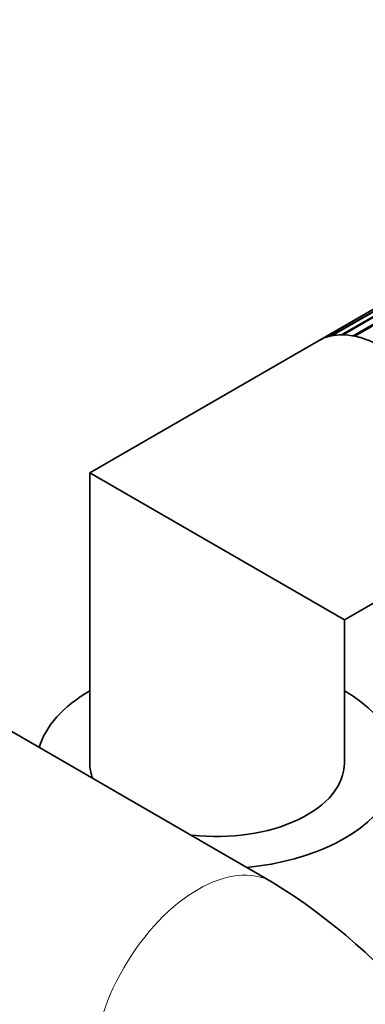
# Model space of a CAD drawing. Units: millimetres. Extents: x 0 to 1478, y 0 to 1758.
# Drawn here: x 1234 to 1267, y 504 to 596 of the extents above; entities that cross this region are included whole.
import ezdxf
from ezdxf import colors
from ezdxf.entities.mleader import LeaderData, LeaderLine
from ezdxf.math import Vec2, Vec3

# ---------------------------------------------------------------- set-up
doc = ezdxf.new("R2010")
doc.units = ezdxf.units.MM
doc.layers.add('DV6_Défaut', color=7, linetype='Continuous')
doc.layers.add('Défaut', color=7, linetype='Continuous')

# ---------------------------------------------------------------- blocks, each defined once
blk = doc.blocks.new('_DOT')
at = {"color": 0}
blk.add_line((0, 0), (-1, 0), dxfattribs=at)
at = {"color": 0, "const_width": 0.333}
blk.add_lwpolyline([(-0.1665, 0, 1), (0.1665, 0, 1)], format="xyb", close=True, dxfattribs=at)
blk = doc.blocks.new('SE5')
at = {"layer": 'DV6_Défaut', "color": 7, "linetype": 'Continuous', "lineweight": 35}
for p, q in [((1292.895, 583.637), (1262.437, 566.053)), ((1262.677, 566.18), (1293.093, 583.741)), ((1293.201, 583.791), (1262.793, 566.235)), ((1263.6, 566.503), (1294.023, 584.068)), ((1294.174, 584.107), (1263.73, 566.53)), ((1264.617, 566.615), (1275.906, 573.132)), ((1275.813, 572.996), (1264.758, 566.614)), ((1265.709, 566.513), (1275.642, 572.248)), ((1275.642, 572.133), (1265.858, 566.484)), ((1262.437, 566.053), (1240.881, 553.607)), ((1258.084, 515.048), (1175.099, 562.959)), ((1264.881, 539.751), (1240.881, 553.607)), ((1240.881, 553.607), (1240.881, 526.266)), ((1264.881, 539.751), (1274.437, 545.268)), ((1264.881, 526.266), (1264.881, 539.751))]:
    blk.add_line(p, q, dxfattribs=at)
blk.add_arc((1225.668, 463.077), 61.252, 21.60373, 58.04612, dxfattribs=at)
for centre, major_axis, start_param, end_param in [((1268.437, 555.66), (-6, 10.392), 3.141593, 6.283185), ((1268.437, 555.66), (6, -10.392), 3.102431, 3.141593), ((1268.437, 555.66), (-6, 10.392), 6.104398, 6.225549), ((1268.437, 555.66), (-6, 10.392), -0.318414, -0.197262), ((1268.437, 555.66), (-6, 10.392), -0.45804, -0.336889), ((1268.437, 555.66), (-6, 10.392), -0.597667, -0.476515), ((1252.881, 526.103), (-17, 0), 5.496057, 6.116568), ((1252.881, 526.103), (-17, 0), 1.737413, 3.928721), ((1252.881, 526.266), (-12, 0), 0, 0.208932), ((1252.881, 526.266), (-12, 0), 1.374974, 3.141593)]:
    blk.add_ellipse(centre, major_axis=major_axis, ratio=0.57735, start_param=start_param, end_param=end_param, dxfattribs=at)
at = {"layer": 'DV6_Défaut', "color": 7, "linetype": 'Continuous', "lineweight": 18}
for start_param, end_param in [(0, 3.141078), (6.28281, 6.283185)]:
    blk.add_ellipse((1251.084, 502.923), major_axis=(7, 12.124), ratio=0.57735, start_param=start_param, end_param=end_param, dxfattribs=at)

msp = doc.modelspace()

# ---------------------------------------------------------------- block references
at = {"layer": 'Défaut'}
msp.add_blockref('SE5', (0, 0), dxfattribs=at)

# ---------------------------------------------------------------- leaders
at = {"layer": 'Défaut', "color": 7, "linetype": 'Continuous', "lineweight": 18}
ml = msp.add_multileader_mtext('Standard', dxfattribs=at)
ml.set_content('{\\pxsm0.9;\\fSolid Edge ISO|b1||i0||c0|p34;\\W1.;30/12/2021\\P}', color=256)
ml.set_leader_properties()
ml.set_arrow_properties(name='DOT')
ml.build(insert=Vec2(0, 0))
ml.multileader.update_dxf_attribs({"leader_type": 0, "dogleg_length": 0, "arrow_head_size": 12})
ctx = ml.context
ctx.base_point, ctx.char_height, ctx.arrow_head_size, ctx.landing_gap_size = Vec3(1390.407, 1750.708), 12, 12, 4.2
notes = []
notes.append((ctx, [(0, (0, 0, 0), (0, 0), (1, 0), 1, [])]))
ctx.mtext.insert = Vec3(1392.407, 1756.828)
for ctx, leaders in notes:
    for number, flags, end, landing, length, lines in leaders:
        leader = LeaderData()
        leader.index, (leader.has_last_leader_line, leader.has_dogleg_vector, leader.attachment_direction) = number, flags
        leader.last_leader_point, leader.dogleg_vector, leader.dogleg_length = Vec3(end), Vec3(landing), length
        for number, points, colour, breaks in lines:
            line = LeaderLine()
            line.index, line.vertices, line.color, line.breaks = number, Vec3.list(points), colors.encode_raw_color(colour), breaks
            leader.lines.append(line)
        ctx.leaders.append(leader)

doc.saveas('drawing.dxf')
